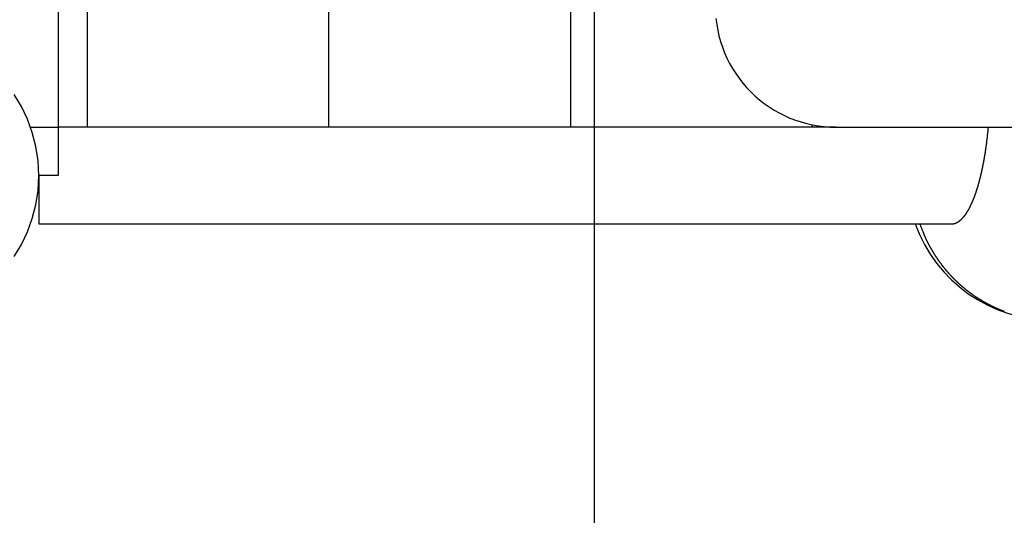
# Model space of a CAD drawing. Extents: x 25.8 to 87.6, y -74.3 to -29.5.
# Drawn here: x 51.2 to 55.2, y -54.6 to -52.5 of the extents above; entities that cross this region are included whole.
import ezdxf

# ---------------------------------------------------------------- set-up
doc = ezdxf.new("R2010")
doc.units = 0
doc.layers.get('0').update_dxf_attribs({"linetype": 'CONTINUOUS'})

msp = doc.modelspace()

# ---------------------------------------------------------------- linework, layer by layer
at = {"color": 0}
for points in [[(53.5377, -65.6523), (53.5377, -29.5319)], [(53.5377, -65.6523), (53.5377, -29.5319)], [(53.5377, -65.6523), (53.5377, -29.5319)], [(53.5377, -65.6523), (53.5377, -29.5319)], [(53.5377, -65.6523), (53.5377, -29.5319)], [(53.5377, -65.6523), (53.5377, -29.5319)], [(53.5377, -65.6523), (53.5377, -29.5319)], [(53.5377, -65.6523), (53.5377, -29.5319)], [(53.5377, -65.6523), (53.5377, -29.5319)], [(53.5377, -65.6523), (53.5377, -29.5319)], [(53.5377, -65.6523), (53.5377, -29.5319)], [(53.5377, -65.6523), (53.5377, -29.5319)], [(53.5377, -65.6523), (53.5377, -29.5319)], [(53.5377, -65.6523), (53.5377, -29.5319)], [(53.5377, -65.6523), (53.5377, -29.5319)], [(53.5377, -65.6523), (53.5377, -29.5319)], [(53.5377, -65.6523), (53.5377, -29.5319)], [(53.5377, -65.6523), (53.5377, -29.5319)], [(53.5377, -65.6523), (53.5377, -29.5319)], [(53.5377, -65.6523), (53.5377, -29.5319)], [(53.5377, -65.6523), (53.5377, -29.5319)], [(51.3176, -42.1921), (51.3176, -52.9921)], [(51.3176, -42.1921), (51.3176, -52.9921)], [(51.3176, -42.1921), (51.3176, -52.9921)], [(51.3176, -42.1921), (51.3176, -52.9921)], [(51.3176, -42.1921), (51.3176, -52.9921)], [(51.3176, -42.1921), (51.3176, -52.9921)], [(51.3176, -42.1921), (51.3176, -52.9921)], [(51.3176, -42.1921), (51.3176, -52.9921)], [(51.3176, -42.1921), (51.3176, -52.9921)], [(51.3176, -42.1921), (51.3176, -52.9921)], [(51.3176, -42.1921), (51.3176, -52.9921)], [(51.3176, -42.1921), (51.3176, -52.9921)], [(51.3176, -42.1921), (51.3176, -52.9921)], [(51.3176, -42.1921), (51.3176, -52.9921)], [(51.3176, -42.1921), (51.3176, -52.9921)], [(51.3176, -42.1921), (51.3176, -52.9921)], [(51.3176, -42.1921), (51.3176, -52.9921)], [(51.3176, -42.1921), (51.3176, -52.9921)], [(51.3176, -42.1921), (51.3176, -52.9921)], [(51.3176, -42.1921), (51.3176, -52.9921)], [(51.3176, -42.1921), (51.3176, -52.9921)], [(53.4376, -47.9321), (53.4376, -52.9921)], [(53.4376, -47.9321), (53.4376, -52.9921)], [(53.4376, -47.9321), (53.4376, -52.9921)], [(53.4376, -47.9321), (53.4376, -52.9921)], [(53.4376, -47.9321), (53.4376, -52.9921)], [(53.4376, -47.9321), (53.4376, -52.9921)], [(53.4376, -47.9321), (53.4376, -52.9921)], [(53.4376, -47.9321), (53.4376, -52.9921)], [(53.4376, -47.9321), (53.4376, -52.9921)], [(53.4376, -47.9321), (53.4376, -52.9921)], [(53.4376, -47.9321), (53.4376, -52.9921)], [(53.4376, -47.9321), (53.4376, -52.9921)], [(53.4376, -47.9321), (53.4376, -52.9921)], [(53.4376, -47.9321), (53.4376, -52.9921)], [(53.4376, -47.9321), (53.4376, -52.9921)], [(53.4376, -47.9321), (53.4376, -52.9921)], [(53.4376, -47.9321), (53.4376, -52.9921)], [(53.4376, -47.9321), (53.4376, -52.9921)], [(53.4376, -47.9321), (53.4376, -52.9921)], [(53.4376, -47.9321), (53.4376, -52.9921)], [(53.4376, -47.9321), (53.4376, -52.9921)], [(52.4376, -52.9921), (52.4376, -50.5161)], [(52.4376, -52.9921), (52.4376, -50.5161)], [(52.4376, -52.9921), (52.4376, -50.5161)], [(52.4376, -52.9921), (52.4376, -50.5161)], [(52.4376, -52.9921), (52.4376, -50.5161)], [(52.4376, -52.9921), (52.4376, -50.5161)], [(52.4376, -52.9921), (52.4376, -50.5161)], [(52.4376, -52.9921), (52.4376, -50.5161)], [(52.4376, -52.9921), (52.4376, -50.5161)], [(52.4376, -52.9921), (52.4376, -50.5161)], [(52.4376, -52.9921), (52.4376, -50.5161)], [(52.4376, -52.9921), (52.4376, -50.5161)], [(52.4376, -52.9921), (52.4376, -50.5161)], [(52.4376, -52.9921), (52.4376, -50.5161)], [(52.4376, -52.9921), (52.4376, -50.5161)], [(52.4376, -52.9921), (52.4376, -50.5161)], [(52.4376, -52.9921), (52.4376, -50.5161)], [(52.4376, -52.9921), (52.4376, -50.5161)], [(52.4376, -52.9921), (52.4376, -50.5161)], [(52.4376, -52.9921), (52.4376, -50.5161)], [(52.4376, -52.9921), (52.4376, -50.5161)], [(51.4376, -50.9421), (51.4376, -52.9921)], [(51.4376, -50.9421), (51.4376, -52.9921)], [(51.4376, -50.9421), (51.4376, -52.9921)], [(51.4376, -50.9421), (51.4376, -52.9921)], [(51.4376, -50.9421), (51.4376, -52.9921)], [(51.4376, -50.9421), (51.4376, -52.9921)], [(51.4376, -50.9421), (51.4376, -52.9921)], [(51.4376, -50.9421), (51.4376, -52.9921)], [(51.4376, -50.9421), (51.4376, -52.9921)], [(51.4376, -50.9421), (51.4376, -52.9921)], [(51.4376, -50.9421), (51.4376, -52.9921)], [(51.4376, -50.9421), (51.4376, -52.9921)], [(51.4376, -50.9421), (51.4376, -52.9921)], [(51.4376, -50.9421), (51.4376, -52.9921)], [(51.4376, -50.9421), (51.4376, -52.9921)], [(51.4376, -50.9421), (51.4376, -52.9921)], [(51.4376, -50.9421), (51.4376, -52.9921)], [(51.4376, -50.9421), (51.4376, -52.9921)], [(51.4376, -50.9421), (51.4376, -52.9921)], [(51.4376, -50.9421), (51.4376, -52.9921)], [(51.4376, -50.9421), (51.4376, -52.9921)], [(54.0401, -52.5414), (54.0431, -52.5658), (54.0473, -52.59), (54.0525, -52.6138), (54.0591, -52.6373), (54.0667, -52.6605), (54.0757, -52.6834), (54.0854, -52.7056), (54.0964, -52.7274), (54.1084, -52.7487), (54.1216, -52.7694), (54.1355, -52.7894), (54.1507, -52.8089), (54.1668, -52.8275), (54.1841, -52.8457), (54.1841, -52.8457), (54.202, -52.8627), (54.2207, -52.8788), (54.2401, -52.8938), (54.2602, -52.908), (54.2808, -52.921), (54.3021, -52.933), (54.3238, -52.944), (54.3462, -52.954), (54.3688, -52.9627), (54.392, -52.9703), (54.4155, -52.9769), (54.4395, -52.9823), (54.4636, -52.9865), (54.4881, -52.9895), (54.5128, -52.9913), (54.5377, -52.9921)], [(51.2376, -53.1925), (51.2376, -53.1925), (51.2344, -53.131), (51.2254, -53.0714), (51.2105, -53.0139), (51.1904, -52.9589), (51.165, -52.9064), (51.135, -52.8569)], [(51.2032, -52.9921), (51.2032, -52.9921)], [(51.2032, -52.9921), (51.3176, -52.9921)], [(51.2032, -52.9921), (51.3176, -52.9921)], [(51.2032, -52.9921), (51.3176, -52.9921)], [(51.2032, -52.9921), (51.3176, -52.9921)], [(51.2032, -52.9921), (51.3176, -52.9921)], [(51.2032, -52.9921), (51.3176, -52.9921)], [(51.2032, -52.9921), (51.3176, -52.9921)], [(51.2032, -52.9921), (51.3176, -52.9921)], [(51.2032, -52.9921), (51.3176, -52.9921)], [(51.2032, -52.9921), (51.3176, -52.9921)], [(51.2032, -52.9921), (51.3176, -52.9921)], [(51.2032, -52.9921), (51.3176, -52.9921)], [(51.2032, -52.9921), (51.3176, -52.9921)], [(51.2032, -52.9921), (51.3176, -52.9921)], [(51.2032, -52.9921), (51.3176, -52.9921)], [(51.2032, -52.9921), (51.3176, -52.9921)], [(51.2032, -52.9921), (51.3176, -52.9921)], [(51.2032, -52.9921), (51.3176, -52.9921)], [(51.2032, -52.9921), (51.3176, -52.9921)], [(51.2032, -52.9921), (51.3176, -52.9921)], [(51.2032, -52.9921), (51.3176, -52.9921)], [(51.3176, -52.9921), (51.3176, -52.9921)], [(51.4376, -52.9921), (51.3176, -52.9921)], [(51.4376, -52.9921), (51.3176, -52.9921)], [(51.4376, -52.9921), (51.3176, -52.9921)], [(51.4376, -52.9921), (51.3176, -52.9921)], [(51.4376, -52.9921), (51.3176, -52.9921)], [(51.4376, -52.9921), (51.3176, -52.9921)], [(51.4376, -52.9921), (51.3176, -52.9921)], [(51.4376, -52.9921), (51.3176, -52.9921)], [(51.4376, -52.9921), (51.3176, -52.9921)], [(51.4376, -52.9921), (51.3176, -52.9921)], [(51.4376, -52.9921), (51.3176, -52.9921)], [(51.4376, -52.9921), (51.3176, -52.9921)], [(51.4376, -52.9921), (51.3176, -52.9921)], [(51.4376, -52.9921), (51.3176, -52.9921)], [(51.4376, -52.9921), (51.3176, -52.9921)], [(51.4376, -52.9921), (51.3176, -52.9921)], [(51.4376, -52.9921), (51.3176, -52.9921)], [(51.4376, -52.9921), (51.3176, -52.9921)], [(51.4376, -52.9921), (51.3176, -52.9921)], [(51.4376, -52.9921), (51.3176, -52.9921)], [(51.4376, -52.9921), (51.3176, -52.9921)], [(51.3176, -52.9921), (51.3176, -52.9921)], [(51.3176, -52.9921), (51.3176, -52.9921)], [(51.3176, -52.9921), (51.3176, -53.1921)], [(51.3176, -52.9921), (51.3176, -53.1921)], [(51.3176, -52.9921), (51.3176, -53.1921)], [(51.3176, -52.9921), (51.3176, -53.1921)], [(51.3176, -52.9921), (51.3176, -53.1921)], [(51.3176, -52.9921), (51.3176, -53.1921)], [(51.3176, -52.9921), (51.3176, -53.1921)], [(51.3176, -52.9921), (51.3176, -53.1921)], [(51.3176, -52.9921), (51.3176, -53.1921)], [(51.3176, -52.9921), (51.3176, -53.1921)], [(51.3176, -52.9921), (51.3176, -53.1921)], [(51.3176, -52.9921), (51.3176, -53.1921)], [(51.3176, -52.9921), (51.3176, -53.1921)], [(51.3176, -52.9921), (51.3176, -53.1921)], [(51.3176, -52.9921), (51.3176, -53.1921)], [(51.3176, -52.9921), (51.3176, -53.1921)], [(51.3176, -52.9921), (51.3176, -53.1921)], [(51.3176, -52.9921), (51.3176, -53.1921)], [(51.3176, -52.9921), (51.3176, -53.1921)], [(51.3176, -52.9921), (51.3176, -53.1921)], [(51.3176, -52.9921), (51.3176, -53.1921)], [(51.3176, -52.9921), (51.3176, -52.9921)], [(51.4376, -52.9921), (51.4376, -52.9921)], [(52.4376, -52.9921), (51.4376, -52.9921)], [(52.4376, -52.9921), (51.4376, -52.9921)], [(52.4376, -52.9921), (51.4376, -52.9921)], [(52.4376, -52.9921), (51.4376, -52.9921)], [(52.4376, -52.9921), (51.4376, -52.9921)], [(52.4376, -52.9921), (51.4376, -52.9921)], [(52.4376, -52.9921), (51.4376, -52.9921)], [(52.4376, -52.9921), (51.4376, -52.9921)], [(52.4376, -52.9921), (51.4376, -52.9921)], [(52.4376, -52.9921), (51.4376, -52.9921)], [(52.4376, -52.9921), (51.4376, -52.9921)], [(52.4376, -52.9921), (51.4376, -52.9921)], [(52.4376, -52.9921), (51.4376, -52.9921)], [(52.4376, -52.9921), (51.4376, -52.9921)], [(52.4376, -52.9921), (51.4376, -52.9921)], [(52.4376, -52.9921), (51.4376, -52.9921)], [(52.4376, -52.9921), (51.4376, -52.9921)], [(52.4376, -52.9921), (51.4376, -52.9921)], [(52.4376, -52.9921), (51.4376, -52.9921)], [(52.4376, -52.9921), (51.4376, -52.9921)], [(52.4376, -52.9921), (51.4376, -52.9921)], [(51.4376, -52.9921), (51.4376, -52.9921)], [(51.4376, -52.9921), (51.4376, -52.9921)], [(52.4376, -52.9921), (52.4376, -52.9921)], [(53.4376, -52.9921), (52.4376, -52.9921)], [(53.4376, -52.9921), (52.4376, -52.9921)], [(53.4376, -52.9921), (52.4376, -52.9921)], [(53.4376, -52.9921), (52.4376, -52.9921)], [(53.4376, -52.9921), (52.4376, -52.9921)], [(53.4376, -52.9921), (52.4376, -52.9921)], [(53.4376, -52.9921), (52.4376, -52.9921)], [(53.4376, -52.9921), (52.4376, -52.9921)], [(53.4376, -52.9921), (52.4376, -52.9921)], [(53.4376, -52.9921), (52.4376, -52.9921)], [(53.4376, -52.9921), (52.4376, -52.9921)], [(53.4376, -52.9921), (52.4376, -52.9921)], [(53.4376, -52.9921), (52.4376, -52.9921)], [(53.4376, -52.9921), (52.4376, -52.9921)], [(53.4376, -52.9921), (52.4376, -52.9921)], [(53.4376, -52.9921), (52.4376, -52.9921)], [(53.4376, -52.9921), (52.4376, -52.9921)], [(53.4376, -52.9921), (52.4376, -52.9921)], [(53.4376, -52.9921), (52.4376, -52.9921)], [(53.4376, -52.9921), (52.4376, -52.9921)], [(53.4376, -52.9921), (52.4376, -52.9921)], [(52.4376, -52.9921), (52.4376, -52.9921)], [(52.4376, -52.9921), (52.4376, -52.9921)], [(53.4376, -52.9921), (53.4376, -52.9921)], [(54.4376, -52.9921), (53.4376, -52.9921)], [(54.4376, -52.9921), (53.4376, -52.9921)], [(54.4376, -52.9921), (53.4376, -52.9921)], [(54.4376, -52.9921), (53.4376, -52.9921)], [(54.4376, -52.9921), (53.4376, -52.9921)], [(54.4376, -52.9921), (53.4376, -52.9921)], [(54.4376, -52.9921), (53.4376, -52.9921)], [(54.4376, -52.9921), (53.4376, -52.9921)], [(54.4376, -52.9921), (53.4376, -52.9921)], [(54.4376, -52.9921), (53.4376, -52.9921)], [(54.4376, -52.9921), (53.4376, -52.9921)], [(54.4376, -52.9921), (53.4376, -52.9921)], [(54.4376, -52.9921), (53.4376, -52.9921)], [(54.4376, -52.9921), (53.4376, -52.9921)], [(54.4376, -52.9921), (53.4376, -52.9921)], [(54.4376, -52.9921), (53.4376, -52.9921)], [(54.4376, -52.9921), (53.4376, -52.9921)], [(54.4376, -52.9921), (53.4376, -52.9921)], [(54.4376, -52.9921), (53.4376, -52.9921)], [(54.4376, -52.9921), (53.4376, -52.9921)], [(54.4376, -52.9921), (53.4376, -52.9921)], [(53.4376, -52.9921), (53.4376, -52.9921)], [(53.4376, -52.9921), (53.4376, -52.9921)], [(54.4376, -52.982), (54.4376, -52.982)], [(54.4376, -52.9921), (54.4376, -52.982)], [(54.4376, -52.9921), (54.4376, -52.982)], [(54.4376, -52.9921), (54.4376, -52.982)], [(54.4376, -52.9921), (54.4376, -52.982)], [(54.4376, -52.9921), (54.4376, -52.982)], [(54.4376, -52.9921), (54.4376, -52.982)], [(54.4376, -52.9921), (54.4376, -52.982)], [(54.4376, -52.9921), (54.4376, -52.982)], [(54.4376, -52.9921), (54.4376, -52.982)], [(54.4376, -52.9921), (54.4376, -52.982)], [(54.4376, -52.9921), (54.4376, -52.982)], [(54.4376, -52.9921), (54.4376, -52.982)], [(54.4376, -52.9921), (54.4376, -52.982)], [(54.4376, -52.9921), (54.4376, -52.982)], [(54.4376, -52.9921), (54.4376, -52.982)], [(54.4376, -52.9921), (54.4376, -52.982)], [(54.4376, -52.9921), (54.4376, -52.982)], [(54.4376, -52.9921), (54.4376, -52.982)], [(54.4376, -52.9921), (54.4376, -52.982)], [(54.4376, -52.9921), (54.4376, -52.982)], [(54.4376, -52.9921), (54.4376, -52.982)], [(54.4376, -52.9921), (54.4376, -52.9921)], [(54.5377, -52.9921), (54.4376, -52.9921)], [(54.5377, -52.9921), (54.4376, -52.9921)], [(54.5377, -52.9921), (54.4376, -52.9921)], [(54.5377, -52.9921), (54.4376, -52.9921)], [(54.5377, -52.9921), (54.4376, -52.9921)], [(54.5377, -52.9921), (54.4376, -52.9921)], [(54.5377, -52.9921), (54.4376, -52.9921)], [(54.5377, -52.9921), (54.4376, -52.9921)], [(54.5377, -52.9921), (54.4376, -52.9921)], [(54.5377, -52.9921), (54.4376, -52.9921)], [(54.5377, -52.9921), (54.4376, -52.9921)], [(54.5377, -52.9921), (54.4376, -52.9921)], [(54.5377, -52.9921), (54.4376, -52.9921)], [(54.5377, -52.9921), (54.4376, -52.9921)], [(54.5377, -52.9921), (54.4376, -52.9921)], [(54.5377, -52.9921), (54.4376, -52.9921)], [(54.5377, -52.9921), (54.4376, -52.9921)], [(54.5377, -52.9921), (54.4376, -52.9921)], [(54.5377, -52.9921), (54.4376, -52.9921)], [(54.5377, -52.9921), (54.4376, -52.9921)], [(54.5377, -52.9921), (54.4376, -52.9921)], [(54.4376, -52.9921), (54.4376, -52.9921)], [(54.4376, -52.9921), (54.4376, -52.9921)], [(54.5377, -52.9921), (54.5377, -52.9921)], [(54.5377, -52.9921), (54.5377, -52.9921)], [(54.5377, -52.9921), (56.506, -52.9921)], [(54.5377, -52.9921), (56.506, -52.9921)], [(54.5377, -52.9921), (56.506, -52.9921)], [(54.5377, -52.9921), (56.506, -52.9921)], [(54.5377, -52.9921), (56.506, -52.9921)], [(54.5377, -52.9921), (56.506, -52.9921)], [(54.5377, -52.9921), (56.506, -52.9921)], [(54.5377, -52.9921), (56.506, -52.9921)], [(54.5377, -52.9921), (56.506, -52.9921)], [(54.5377, -52.9921), (56.506, -52.9921)], [(54.5377, -52.9921), (56.506, -52.9921)], [(54.5377, -52.9921), (56.506, -52.9921)], [(54.5377, -52.9921), (56.506, -52.9921)], [(54.5377, -52.9921), (56.506, -52.9921)], [(54.5377, -52.9921), (56.506, -52.9921)], [(54.5377, -52.9921), (56.506, -52.9921)], [(54.5377, -52.9921), (56.506, -52.9921)], [(54.5377, -52.9921), (56.506, -52.9921)], [(54.5377, -52.9921), (56.506, -52.9921)], [(54.5377, -52.9921), (56.506, -52.9921)], [(54.5377, -52.9921), (56.506, -52.9921)], [(55.0165, -53.3921), (55.0229, -53.3916), (55.0229, -53.3916), (55.0232, -53.3913), (55.0235, -53.3913), (55.0238, -53.3912), (55.0244, -53.3912), (55.0247, -53.3909), (55.0251, -53.3909), (55.0254, -53.3909), (55.026, -53.3909), (55.0263, -53.3906), (55.0266, -53.3906), (55.0269, -53.3905), (55.0275, -53.3905), (55.0278, -53.3902), (55.0284, -53.3902), (55.0287, -53.3902), (55.0293, -53.3902), (55.0293, -53.3902), (55.0296, -53.3899), (55.0299, -53.3899), (55.0302, -53.3896), (55.0308, -53.3896), (55.0311, -53.3893), (55.0316, -53.3893), (55.0319, -53.389), (55.0325, -53.389), (55.0328, -53.3887), (55.0331, -53.3886), (55.0334, -53.3883), (55.034, -53.3883), (55.0343, -53.388), (55.0349, -53.388), (55.0352, -53.3877), (55.0358, -53.3877), (55.0358, -53.3877), (55.0361, -53.3874), (55.0364, -53.3871), (55.0367, -53.3868), (55.0373, -53.3868), (55.0376, -53.3865), (55.0382, -53.3863), (55.0385, -53.386), (55.0391, -53.386), (55.0394, -53.3857), (55.0397, -53.3854), (55.04, -53.3851), (55.0406, -53.3851), (55.0409, -53.3848), (55.0415, -53.3846), (55.0418, -53.3843), (55.0424, -53.3843), (55.0424, -53.3843), (55.0427, -53.384), (55.043, -53.3837), (55.0433, -53.3834), (55.0439, -53.3831), (55.0442, -53.3828), (55.0447, -53.3825), (55.045, -53.3822), (55.0456, -53.382), (55.0459, -53.3817), (55.0462, -53.3814), (55.0465, -53.3811), (55.0471, -53.3808), (55.0474, -53.3805), (55.048, -53.3802), (55.0483, -53.3799), (55.0489, -53.3798), (55.0489, -53.3798), (55.0492, -53.3792), (55.0495, -53.3789), (55.0498, -53.3786), (55.0504, -53.3783), (55.0507, -53.3779), (55.0512, -53.3776), (55.0515, -53.3773), (55.0521, -53.377), (55.0524, -53.3764), (55.0527, -53.3761), (55.053, -53.3758), (55.0536, -53.3755), (55.0539, -53.3752), (55.0545, -53.3749), (55.0548, -53.3746), (55.0554, -53.3743), (55.0554, -53.3743), (55.0557, -53.3737), (55.056, -53.3734), (55.0563, -53.3728), (55.0569, -53.3725), (55.0572, -53.3719), (55.0577, -53.3716), (55.058, -53.3713), (55.0586, -53.371), (55.0589, -53.3704), (55.0592, -53.3701), (55.0595, -53.3695), (55.0601, -53.3692), (55.0604, -53.3686), (55.061, -53.3683), (55.0613, -53.368), (55.0619, -53.3677), (55.0619, -53.3677), (55.0622, -53.3671), (55.0625, -53.3665), (55.0628, -53.3659), (55.0634, -53.3656), (55.0637, -53.365), (55.0642, -53.3647), (55.0645, -53.3641), (55.0651, -53.3638), (55.0654, -53.3632), (55.0657, -53.3628), (55.066, -53.3622), (55.0666, -53.3619), (55.0669, -53.3613), (55.0674, -53.361), (55.0677, -53.3604), (55.0683, -53.3601), (55.0683, -53.3601), (55.0686, -53.3595), (55.0689, -53.3589), (55.0692, -53.3583), (55.0698, -53.3578), (55.0701, -53.3572), (55.0706, -53.3566), (55.0709, -53.356), (55.0715, -53.3557), (55.0718, -53.3551), (55.0721, -53.3545), (55.0724, -53.3539), (55.073, -53.3535), (55.0733, -53.3529), (55.0738, -53.3523), (55.0741, -53.3517), (55.0747, -53.3514), (55.0747, -53.3514), (55.075, -53.3508), (55.0753, -53.3502), (55.0756, -53.3496), (55.0762, -53.349), (55.0765, -53.3484), (55.0769, -53.3478), (55.0772, -53.3472), (55.0778, -53.3466), (55.0781, -53.346), (55.0784, -53.3454), (55.0787, -53.3448), (55.0793, -53.3442), (55.0796, -53.3436), (55.0801, -53.343), (55.0804, -53.3424), (55.081, -53.3418), (55.081, -53.3418), (55.0813, -53.3409), (55.0816, -53.3403), (55.0819, -53.3397), (55.0825, -53.3391), (55.0828, -53.3382), (55.0831, -53.3376), (55.0834, -53.337), (55.084, -53.3364), (55.0843, -53.3355), (55.0846, -53.3349), (55.0849, -53.3343), (55.0855, -53.3337), (55.0858, -53.3329), (55.0862, -53.3323), (55.0865, -53.3317), (55.0871, -53.3311), (55.0871, -53.3311), (55.0874, -53.3302), (55.0877, -53.3296), (55.088, -53.3287), (55.0886, -53.3281), (55.0889, -53.3272), (55.0892, -53.3266), (55.0895, -53.3257), (55.0901, -53.3251), (55.0904, -53.3242), (55.0907, -53.3236), (55.091, -53.3227), (55.0916, -53.3221), (55.0919, -53.3212), (55.0923, -53.3206), (55.0926, -53.32), (55.0932, -53.3194), (55.0932, -53.3194), (55.0935, -53.3185), (55.0938, -53.3176), (55.0941, -53.3167), (55.0946, -53.3161), (55.0949, -53.3152), (55.0952, -53.3146), (55.0955, -53.3137), (55.0961, -53.3131), (55.0964, -53.3122), (55.0967, -53.3113), (55.097, -53.3104), (55.0976, -53.3098), (55.0979, -53.3089), (55.0982, -53.3083), (55.0985, -53.3074), (55.0991, -53.3068), (55.0991, -53.3068), (55.0994, -53.3059), (55.0997, -53.305), (55.1, -53.3041), (55.1005, -53.3032), (55.1008, -53.3023), (55.1011, -53.3014), (55.1014, -53.3005), (55.102, -53.2999), (55.1023, -53.299), (55.1026, -53.2981), (55.1029, -53.2972), (55.1034, -53.2965), (55.1037, -53.2956), (55.104, -53.2947), (55.1043, -53.2938), (55.1049, -53.2932), (55.1049, -53.2932), (55.1052, -53.2923), (55.1055, -53.2914), (55.1058, -53.2905), (55.1062, -53.2896), (55.1065, -53.2887), (55.1068, -53.2878), (55.1071, -53.2869), (55.1077, -53.286), (55.108, -53.2851), (55.1083, -53.2842), (55.1086, -53.2833), (55.109, -53.2824), (55.1093, -53.2815), (55.1096, -53.2806), (55.1099, -53.2797), (55.1105, -53.2788), (55.1105, -53.2788), (55.1108, -53.2776), (55.1111, -53.2767), (55.1114, -53.2758), (55.1117, -53.2749), (55.112, -53.2737), (55.1123, -53.2728), (55.1126, -53.2719), (55.1132, -53.271), (55.1135, -53.2698), (55.1138, -53.2689), (55.1141, -53.268), (55.1145, -53.2671), (55.1148, -53.2662), (55.1151, -53.2653), (55.1154, -53.2644), (55.116, -53.2635), (55.116, -53.2635), (55.1163, -53.2623), (55.1166, -53.2614), (55.1169, -53.2602), (55.1172, -53.2593), (55.1175, -53.2581), (55.1178, -53.2572), (55.1181, -53.2563), (55.1185, -53.2554), (55.1188, -53.2542), (55.1191, -53.2533), (55.1194, -53.2522), (55.1197, -53.2513), (55.12, -53.2501), (55.1203, -53.2492), (55.1206, -53.2483), (55.1212, -53.2474), (55.1212, -53.2474), (55.1215, -53.2462), (55.1218, -53.2453), (55.1221, -53.2441), (55.1224, -53.2432), (55.1227, -53.242), (55.123, -53.2411), (55.1233, -53.2399), (55.1236, -53.239), (55.1239, -53.2378), (55.1242, -53.2369), (55.1245, -53.2357), (55.1248, -53.2348), (55.1251, -53.2336), (55.1254, -53.2327), (55.1257, -53.2315), (55.1262, -53.2306), (55.1262, -53.2306), (55.1265, -53.2294), (55.1268, -53.2282), (55.1271, -53.227), (55.1274, -53.2261), (55.1277, -53.2249), (55.128, -53.2238), (55.1283, -53.2226), (55.1286, -53.2217), (55.1289, -53.2205), (55.1292, -53.2193), (55.1295, -53.2181), (55.1298, -53.2172), (55.1301, -53.216), (55.1304, -53.2151), (55.1307, -53.2139), (55.131, -53.213), (55.131, -53.213), (55.1312, -53.2118), (55.1315, -53.2106), (55.1318, -53.2094), (55.1321, -53.2084), (55.1324, -53.2072), (55.1327, -53.206), (55.133, -53.2048), (55.1333, -53.2039), (55.1335, -53.2027), (55.1338, -53.2015), (55.1341, -53.2003), (55.1344, -53.1994), (55.1347, -53.1982), (55.135, -53.197), (55.1353, -53.1958), (55.1356, -53.1949), (55.1356, -53.1949), (55.1356, -53.1937), (55.1359, -53.1925), (55.1362, -53.1913), (55.1365, -53.1901), (55.1368, -53.1889), (55.1371, -53.1877), (55.1374, -53.1865), (55.1377, -53.1856), (55.1379, -53.1844), (55.1382, -53.1832), (55.1385, -53.182), (55.1388, -53.1809), (55.1391, -53.1797), (55.1394, -53.1785), (55.1397, -53.1773), (55.14, -53.1764), (55.14, -53.1764), (55.14, -53.175), (55.1403, -53.1738), (55.1406, -53.1726), (55.1409, -53.1714), (55.1411, -53.1702), (55.1414, -53.169), (55.1417, -53.1678), (55.142, -53.1666), (55.142, -53.1654), (55.1423, -53.1642), (55.1426, -53.163), (55.1429, -53.1618), (55.1432, -53.1606), (55.1435, -53.1594), (55.1438, -53.1582), (55.1441, -53.157), (55.1441, -53.157), (55.1441, -53.1555), (55.1444, -53.1543), (55.1447, -53.1531), (55.145, -53.1519), (55.1451, -53.1504), (55.1454, -53.1492), (55.1457, -53.148), (55.146, -53.1468), (55.146, -53.1453), (55.1463, -53.1441), (55.1466, -53.1429), (55.1469, -53.1417), (55.1471, -53.1403), (55.1474, -53.1391), (55.1477, -53.1379), (55.148, -53.1367), (55.148, -53.1367), (55.148, -53.1353), (55.1483, -53.1341), (55.1486, -53.1329), (55.1489, -53.1317), (55.1489, -53.1305), (55.1492, -53.1293), (55.1495, -53.1281), (55.1498, -53.1269), (55.1498, -53.1257), (55.1501, -53.1245), (55.1504, -53.1233), (55.1507, -53.1221), (55.1507, -53.1209), (55.151, -53.1197), (55.1513, -53.1185), (55.1516, -53.1173), (55.1516, -53.1173), (55.1516, -53.1161), (55.1519, -53.1149), (55.1519, -53.1137), (55.1522, -53.1128), (55.1522, -53.1116), (55.1525, -53.1104), (55.1528, -53.1092), (55.1531, -53.1083), (55.1531, -53.1071), (55.1534, -53.1059), (55.1535, -53.1047), (55.1538, -53.1038), (55.1538, -53.1026), (55.1541, -53.1016), (55.1544, -53.1004), (55.1547, -53.0995), (55.1547, -53.0995), (55.1547, -53.098), (55.155, -53.0965), (55.1551, -53.095), (55.1554, -53.0935), (55.1554, -53.092), (55.1557, -53.0905), (55.156, -53.089), (55.1563, -53.0878), (55.1563, -53.0863), (55.1566, -53.0848), (55.1569, -53.0833), (55.1572, -53.0819), (55.1572, -53.0804), (55.1575, -53.0789), (55.1578, -53.0774), (55.1581, -53.0762), (55.1581, -53.0762), (55.1583, -53.0738), (55.1586, -53.0714), (55.1589, -53.069), (55.1592, -53.0669), (55.1595, -53.0645), (55.1598, -53.0624), (55.1601, -53.06), (55.1604, -53.0579), (55.1605, -53.0555), (55.1608, -53.0534), (55.1611, -53.051), (55.1614, -53.0489), (55.1617, -53.0465), (55.162, -53.0444), (55.1623, -53.042), (55.1626, -53.0399), (55.1626, -53.0399), (55.1629, -53.0369), (55.1632, -53.0339), (55.1635, -53.0309), (55.1638, -53.0279), (55.1641, -53.0249), (55.1644, -53.0219), (55.1647, -53.0189), (55.1653, -53.0159), (55.1656, -53.0129), (55.1659, -53.0099), (55.1662, -53.0069), (55.1666, -53.0039), (55.1669, -53.0009), (55.1672, -52.9979), (55.1675, -52.9949), (55.1681, -52.9921)], [(51.135, -53.5279), (51.165, -53.4784), (51.1904, -53.426), (51.2105, -53.3708), (51.2254, -53.3133), (51.2344, -53.2537), (51.2376, -53.1925)], [(51.2376, -53.1921), (51.2376, -53.1921)], [(51.2376, -53.1921), (51.2376, -53.3921)], [(51.2376, -53.1921), (51.2376, -53.3921)], [(51.2376, -53.1921), (51.2376, -53.3921)], [(51.2376, -53.1921), (51.2376, -53.3921)], [(51.2376, -53.1921), (51.2376, -53.3921)], [(51.2376, -53.1921), (51.2376, -53.3921)], [(51.2376, -53.1921), (51.2376, -53.3921)], [(51.2376, -53.1921), (51.2376, -53.3921)], [(51.2376, -53.1921), (51.2376, -53.3921)], [(51.2376, -53.1921), (51.2376, -53.3921)], [(51.2376, -53.1921), (51.2376, -53.3921)], [(51.2376, -53.1921), (51.2376, -53.3921)], [(51.2376, -53.1921), (51.2376, -53.3921)], [(51.2376, -53.1921), (51.2376, -53.3921)], [(51.2376, -53.1921), (51.2376, -53.3921)], [(51.2376, -53.1921), (51.2376, -53.3921)], [(51.2376, -53.1921), (51.2376, -53.3921)], [(51.2376, -53.1921), (51.2376, -53.3921)], [(51.2376, -53.1921), (51.2376, -53.3921)], [(51.2376, -53.1921), (51.2376, -53.3921)], [(51.2376, -53.1921), (51.2376, -53.3921)], [(51.2376, -53.1921), (51.2376, -53.1921)], [(51.3176, -53.1921), (51.2376, -53.1921)], [(51.3176, -53.1921), (51.2376, -53.1921)], [(51.3176, -53.1921), (51.2376, -53.1921)], [(51.3176, -53.1921), (51.2376, -53.1921)], [(51.3176, -53.1921), (51.2376, -53.1921)], [(51.3176, -53.1921), (51.2376, -53.1921)], [(51.3176, -53.1921), (51.2376, -53.1921)], [(51.3176, -53.1921), (51.2376, -53.1921)], [(51.3176, -53.1921), (51.2376, -53.1921)], [(51.3176, -53.1921), (51.2376, -53.1921)], [(51.3176, -53.1921), (51.2376, -53.1921)], [(51.3176, -53.1921), (51.2376, -53.1921)], [(51.3176, -53.1921), (51.2376, -53.1921)], [(51.3176, -53.1921), (51.2376, -53.1921)], [(51.3176, -53.1921), (51.2376, -53.1921)], [(51.3176, -53.1921), (51.2376, -53.1921)], [(51.3176, -53.1921), (51.2376, -53.1921)], [(51.3176, -53.1921), (51.2376, -53.1921)], [(51.3176, -53.1921), (51.2376, -53.1921)], [(51.3176, -53.1921), (51.2376, -53.1921)], [(51.3176, -53.1921), (51.2376, -53.1921)], [(51.3176, -53.1921), (51.3176, -53.1921)], [(51.3176, -53.1921), (51.3176, -53.1921)], [(51.2376, -53.3921), (51.2376, -53.3921)], [(51.2376, -53.3921), (51.2376, -53.3921)], [(51.2376, -53.3921), (55.0165, -53.3921)], [(51.2376, -53.3921), (55.0165, -53.3921)], [(51.2376, -53.3921), (55.0165, -53.3921)], [(51.2376, -53.3921), (55.0165, -53.3921)], [(51.2376, -53.3921), (55.0165, -53.3921)], [(51.2376, -53.3921), (55.0165, -53.3921)], [(51.2376, -53.3921), (55.0165, -53.3921)], [(51.2376, -53.3921), (55.0165, -53.3921)], [(51.2376, -53.3921), (55.0165, -53.3921)], [(51.2376, -53.3921), (55.0165, -53.3921)], [(51.2376, -53.3921), (55.0165, -53.3921)], [(51.2376, -53.3921), (55.0165, -53.3921)], [(51.2376, -53.3921), (55.0165, -53.3921)], [(51.2376, -53.3921), (55.0165, -53.3921)], [(51.2376, -53.3921), (55.0165, -53.3921)], [(51.2376, -53.3921), (55.0165, -53.3921)], [(51.2376, -53.3921), (55.0165, -53.3921)], [(51.2376, -53.3921), (55.0165, -53.3921)], [(51.2376, -53.3921), (55.0165, -53.3921)], [(51.2376, -53.3921), (55.0165, -53.3921)], [(51.2376, -53.3921), (55.0165, -53.3921)], [(54.8651, -53.3921), (54.8651, -53.3921), (54.8825, -53.4359), (54.9032, -53.4779), (54.9268, -53.5177), (54.9534, -53.5554), (54.9825, -53.5906), (55.0142, -53.6236), (55.0481, -53.6539), (55.0843, -53.6816), (55.1223, -53.7063), (55.1622, -53.7282), (55.2037, -53.747), (55.2469, -53.7628), (55.2911, -53.7752), (55.3367, -53.7842), (55.3832, -53.7897), (55.4306, -53.7917)], [(55.2338, -53.756), (55.2329, -53.7557), (55.2323, -53.7554), (55.2314, -53.7551), (55.2308, -53.7549), (55.2308, -53.7549), (55.2299, -53.7544), (55.229, -53.7541), (55.2281, -53.7538), (55.2275, -53.7535), (55.2266, -53.7532), (55.2259, -53.7529), (55.225, -53.7526), (55.2244, -53.7523), (55.2235, -53.752), (55.2227, -53.7517), (55.2218, -53.7514), (55.2212, -53.7511), (55.2203, -53.7508), (55.2197, -53.7505), (55.2188, -53.7502), (55.2182, -53.7499), (55.2182, -53.7499), (55.2173, -53.7493), (55.2164, -53.749), (55.2155, -53.7487), (55.2149, -53.7484), (55.214, -53.7481), (55.2134, -53.7478), (55.2125, -53.7475), (55.2119, -53.7472), (55.211, -53.7468), (55.2103, -53.7465), (55.2094, -53.7462), (55.2088, -53.7459), (55.2079, -53.7456), (55.2073, -53.7453), (55.2064, -53.745), (55.2058, -53.7447), (55.2058, -53.7447), (55.2049, -53.7441), (55.2042, -53.7438), (55.2033, -53.7435), (55.2027, -53.7432), (55.2018, -53.7428), (55.2012, -53.7425), (55.2003, -53.7422), (55.1997, -53.7419), (55.1988, -53.7413), (55.1982, -53.741), (55.1973, -53.7407), (55.1967, -53.7404), (55.1958, -53.7401), (55.1952, -53.7398), (55.1943, -53.7395), (55.1937, -53.7392), (55.1937, -53.7392), (55.1928, -53.7386), (55.1922, -53.7383), (55.1913, -53.738), (55.1907, -53.7377), (55.1898, -53.7372), (55.1892, -53.7369), (55.1883, -53.7366), (55.1877, -53.7363), (55.1868, -53.7357), (55.1862, -53.7354), (55.1853, -53.7351), (55.1847, -53.7348), (55.1838, -53.7345), (55.1832, -53.7342), (55.1824, -53.7339), (55.1818, -53.7336), (55.1818, -53.7336), (55.1809, -53.733), (55.1803, -53.7327), (55.1794, -53.7324), (55.1788, -53.7321), (55.1779, -53.7315), (55.1773, -53.7312), (55.1765, -53.7309), (55.1759, -53.7306), (55.175, -53.73), (55.1744, -53.7297), (55.1735, -53.7294), (55.1729, -53.7291), (55.172, -53.7286), (55.1714, -53.7283), (55.1708, -53.728), (55.1702, -53.7277), (55.1702, -53.7277), (55.1693, -53.7271), (55.1687, -53.7268), (55.1678, -53.7264), (55.1672, -53.7261), (55.1663, -53.7255), (55.1657, -53.7252), (55.1651, -53.7249), (55.1645, -53.7246), (55.1636, -53.724), (55.163, -53.7237), (55.1622, -53.7234), (55.1616, -53.7231), (55.1607, -53.7225), (55.1601, -53.7222), (55.1595, -53.7219), (55.1589, -53.7216), (55.1589, -53.7216), (55.158, -53.721), (55.1574, -53.7207), (55.1565, -53.7202), (55.1559, -53.7199), (55.155, -53.7193), (55.1544, -53.719), (55.1538, -53.7187), (55.1532, -53.7184), (55.1523, -53.7178), (55.1517, -53.7175), (55.1511, -53.7172), (55.1505, -53.7169), (55.1496, -53.7163), (55.149, -53.716), (55.1484, -53.7157), (55.1478, -53.7154), (55.1478, -53.7154), (55.1469, -53.7148), (55.1463, -53.7145), (55.1457, -53.7139), (55.1451, -53.7136), (55.1442, -53.713), (55.1436, -53.7127), (55.143, -53.7124), (55.1424, -53.7121), (55.1415, -53.7115), (55.1409, -53.7112), (55.1403, -53.7108), (55.1397, -53.7105), (55.1388, -53.7099), (55.1382, -53.7096), (55.1376, -53.7093), (55.137, -53.709), (55.137, -53.709), (55.1361, -53.7084), (55.1355, -53.7081), (55.1349, -53.7075), (55.1343, -53.7072), (55.1334, -53.7066), (55.1328, -53.7063), (55.1322, -53.7058), (55.1316, -53.7055), (55.1307, -53.7049), (55.1301, -53.7046), (55.1295, -53.704), (55.1289, -53.7037), (55.128, -53.7031), (55.1274, -53.7028), (55.1268, -53.7025), (55.1262, -53.7022), (55.1262, -53.7022), (55.1253, -53.7016), (55.1247, -53.7013), (55.1241, -53.7007), (55.1235, -53.7004), (55.1226, -53.6998), (55.122, -53.6995), (55.1214, -53.6989), (55.1208, -53.6986), (55.1199, -53.698), (55.1193, -53.6977), (55.1187, -53.6971), (55.1181, -53.6968), (55.1173, -53.6962), (55.1167, -53.6959), (55.1161, -53.6955), (55.1155, -53.6952), (55.1155, -53.6952), (55.1146, -53.6946), (55.114, -53.6942), (55.1134, -53.6936), (55.1128, -53.6933), (55.1119, -53.6927), (55.1113, -53.6924), (55.1107, -53.6918), (55.1101, -53.6915), (55.1092, -53.6909), (55.1086, -53.6906), (55.108, -53.69), (55.1074, -53.6897), (55.1066, -53.6891), (55.106, -53.6888), (55.1054, -53.6882), (55.1048, -53.6879), (55.1048, -53.6879), (55.1039, -53.6873), (55.1033, -53.6867), (55.1027, -53.6861), (55.1021, -53.6858), (55.1012, -53.6852), (55.1006, -53.6849), (55.1, -53.6843), (55.0994, -53.684), (55.0985, -53.6834), (55.0979, -53.6829), (55.0973, -53.6823), (55.0967, -53.682), (55.0959, -53.6814), (55.0953, -53.6811), (55.0947, -53.6805), (55.0941, -53.6802), (55.0941, -53.6802), (55.0932, -53.6796), (55.0926, -53.679), (55.092, -53.6784), (55.0914, -53.6781), (55.0905, -53.6775), (55.0899, -53.6769), (55.0893, -53.6763), (55.0887, -53.676), (55.0878, -53.6754), (55.0872, -53.6748), (55.0866, -53.6742), (55.086, -53.6739), (55.0852, -53.6733), (55.0846, -53.673), (55.084, -53.6724), (55.0834, -53.6721), (55.0834, -53.6721), (55.0825, -53.6715), (55.0819, -53.6709), (55.0813, -53.6703), (55.0807, -53.67), (55.0798, -53.6694), (55.0792, -53.6688), (55.0786, -53.6682), (55.078, -53.6679), (55.0771, -53.6673), (55.0765, -53.6667), (55.0759, -53.6661), (55.0753, -53.6658), (55.0747, -53.6652), (55.0741, -53.6646), (55.0735, -53.664), (55.0729, -53.6637), (55.0729, -53.6637), (55.072, -53.6631), (55.0714, -53.6625), (55.0708, -53.6619), (55.0702, -53.6613), (55.0693, -53.6607), (55.0687, -53.6601), (55.0681, -53.6595), (55.0675, -53.6592), (55.0666, -53.6586), (55.066, -53.658), (55.0654, -53.6574), (55.0648, -53.6571), (55.0642, -53.6565), (55.0636, -53.6559), (55.063, -53.6553), (55.0624, -53.655), (55.0624, -53.655), (55.0615, -53.6544), (55.0609, -53.6538), (55.0603, -53.6532), (55.0597, -53.6526), (55.0588, -53.652), (55.0582, -53.6514), (55.0576, -53.6508), (55.057, -53.6504), (55.0561, -53.6498), (55.0555, -53.6492), (55.0549, -53.6486), (55.0543, -53.648), (55.0537, -53.6474), (55.0531, -53.6468), (55.0525, -53.6462), (55.0519, -53.6459), (55.0519, -53.6459), (55.051, -53.6453), (55.0504, -53.6447), (55.0498, -53.6441), (55.0492, -53.6435), (55.0485, -53.6429), (55.0479, -53.6423), (55.0473, -53.6417), (55.0467, -53.6411), (55.0458, -53.6405), (55.0452, -53.6399), (55.0446, -53.6393), (55.044, -53.6387), (55.0434, -53.6381), (55.0428, -53.6375), (55.0422, -53.6369), (55.0416, -53.6364), (55.0416, -53.6364), (55.0407, -53.6357), (55.0401, -53.6351), (55.0395, -53.6345), (55.0389, -53.6339), (55.0383, -53.6333), (55.0377, -53.6327), (55.0371, -53.6321), (55.0365, -53.6315), (55.0356, -53.6309), (55.035, -53.6303), (55.0344, -53.6297), (55.0338, -53.6291), (55.0332, -53.6285), (55.0326, -53.6279), (55.032, -53.6273), (55.0314, -53.6267), (55.0314, -53.6267), (55.0305, -53.6258), (55.0299, -53.6252), (55.0293, -53.6246), (55.0287, -53.624), (55.0281, -53.6234), (55.0275, -53.6228), (55.0269, -53.6222), (55.0263, -53.6216), (55.0255, -53.6207), (55.0249, -53.6201), (55.0243, -53.6195), (55.0237, -53.6189), (55.0231, -53.6183), (55.0225, -53.6177), (55.0219, -53.6171), (55.0213, -53.6165), (55.0213, -53.6165), (55.0204, -53.6156), (55.0198, -53.615), (55.0192, -53.6144), (55.0186, -53.6138), (55.018, -53.6129), (55.0174, -53.6123), (55.0168, -53.6117), (55.0162, -53.6111), (55.0156, -53.6102), (55.015, -53.6096), (55.0144, -53.609), (55.0138, -53.6084), (55.0132, -53.6078), (55.0126, -53.6072), (55.012, -53.6066), (55.0114, -53.606), (55.0114, -53.606), (55.0106, -53.6051), (55.01, -53.6045), (55.0094, -53.6038), (55.0088, -53.6032), (55.0082, -53.6023), (55.0076, -53.6017), (55.007, -53.6011), (55.0064, -53.6005), (55.0058, -53.5996), (55.0052, -53.599), (55.0046, -53.5984), (55.004, -53.5978), (55.0034, -53.5969), (55.0028, -53.5963), (55.0022, -53.5957), (55.0016, -53.5951), (55.0016, -53.5951), (55.001, -53.5942), (55.0004, -53.5936), (54.9998, -53.5927), (54.9992, -53.5921), (54.9986, -53.5912), (54.998, -53.5906), (54.9974, -53.59), (54.9968, -53.5894), (54.9962, -53.5885), (54.9956, -53.5879), (54.995, -53.5872), (54.9944, -53.5866), (54.9938, -53.5857), (54.9932, -53.5851), (54.9926, -53.5845), (54.992, -53.5839), (54.992, -53.5839), (54.9914, -53.583), (54.9908, -53.5824), (54.9902, -53.5815), (54.9896, -53.5809), (54.989, -53.58), (54.9884, -53.5794), (54.9878, -53.5786), (54.9872, -53.578), (54.9866, -53.5771), (54.986, -53.5765), (54.9854, -53.5756), (54.9848, -53.575), (54.9842, -53.5741), (54.9836, -53.5735), (54.983, -53.5729), (54.9826, -53.5723), (54.9826, -53.5723), (54.982, -53.5714), (54.9814, -53.5708), (54.9808, -53.5699), (54.9802, -53.5693), (54.9796, -53.5684), (54.979, -53.5678), (54.9784, -53.5669), (54.9779, -53.5663), (54.9773, -53.5654), (54.9767, -53.5648), (54.9761, -53.5639), (54.9755, -53.5633), (54.9749, -53.5624), (54.9743, -53.5618), (54.9737, -53.561), (54.9734, -53.5604), (54.9734, -53.5604), (54.9728, -53.5595), (54.9722, -53.5586), (54.9716, -53.5577), (54.971, -53.5571), (54.9704, -53.5562), (54.9698, -53.5556), (54.9692, -53.5547), (54.9688, -53.5541), (54.9682, -53.5532), (54.9676, -53.5526), (54.967, -53.5517), (54.9665, -53.5511), (54.9659, -53.5502), (54.9653, -53.5496), (54.9647, -53.5487), (54.9644, -53.5481), (54.9644, -53.5481), (54.9638, -53.5472), (54.9632, -53.5463), (54.9626, -53.5454), (54.962, -53.5448), (54.9614, -53.5439), (54.9608, -53.5433), (54.9602, -53.5424), (54.9599, -53.5418), (54.9593, -53.5409), (54.9587, -53.54), (54.9581, -53.5391), (54.9577, -53.5385), (54.9571, -53.5376), (54.9565, -53.537), (54.9559, -53.5361), (54.9556, -53.5355), (54.9556, -53.5355), (54.955, -53.5346), (54.9544, -53.5337), (54.9538, -53.5328), (54.9534, -53.5322), (54.9528, -53.5313), (54.9522, -53.5305), (54.9516, -53.5296), (54.9513, -53.529), (54.9507, -53.5281), (54.9501, -53.5272), (54.9495, -53.5263), (54.9492, -53.5257), (54.9486, -53.5248), (54.9481, -53.5241), (54.9475, -53.5232), (54.9472, -53.5226), (54.9472, -53.5226), (54.9466, -53.5217), (54.946, -53.5208), (54.9454, -53.5199), (54.945, -53.5191), (54.9444, -53.5182), (54.9438, -53.5173), (54.9432, -53.5164), (54.9429, -53.5158), (54.9423, -53.5149), (54.9417, -53.514), (54.9411, -53.5131), (54.9408, -53.5125), (54.9402, -53.5116), (54.9398, -53.5107), (54.9392, -53.5098), (54.9389, -53.5092), (54.9389, -53.5092), (54.9383, -53.5083), (54.9377, -53.5074), (54.9371, -53.5065), (54.9368, -53.5056), (54.9362, -53.5047), (54.9356, -53.5038), (54.935, -53.5029), (54.9347, -53.5021), (54.9341, -53.5012), (54.9335, -53.5003), (54.9329, -53.4994), (54.9326, -53.4985), (54.932, -53.4976), (54.9316, -53.4967), (54.931, -53.4958), (54.9307, -53.4951), (54.9307, -53.4951), (54.9301, -53.4942), (54.9295, -53.4933), (54.9289, -53.4924), (54.9286, -53.4916), (54.928, -53.4907), (54.9277, -53.4898), (54.9271, -53.4889), (54.9268, -53.4883), (54.9262, -53.4874), (54.9259, -53.4865), (54.9253, -53.4856), (54.925, -53.485), (54.9244, -53.4841), (54.9241, -53.4832), (54.9235, -53.4823), (54.9232, -53.4817), (54.9232, -53.4817), (54.9226, -53.4808), (54.9223, -53.4799), (54.9217, -53.479), (54.9214, -53.4784), (54.9208, -53.4775), (54.9205, -53.4769), (54.9202, -53.476), (54.9199, -53.4754), (54.9193, -53.4745), (54.919, -53.4739), (54.9184, -53.473), (54.9181, -53.4724), (54.9175, -53.4715), (54.9172, -53.4709), (54.9169, -53.47), (54.9166, -53.4694), (54.9166, -53.4694), (54.916, -53.4682), (54.9154, -53.4673), (54.9148, -53.4661), (54.9145, -53.4652), (54.9139, -53.464), (54.9135, -53.4631), (54.9129, -53.462), (54.9126, -53.4611), (54.912, -53.4599), (54.9116, -53.459), (54.911, -53.4578), (54.9107, -53.4569), (54.9101, -53.4557), (54.9098, -53.4548), (54.9092, -53.4538), (54.9089, -53.4529), (54.9089, -53.4529), (54.908, -53.4511), (54.9074, -53.4496), (54.9065, -53.4478), (54.9059, -53.4463), (54.905, -53.4445), (54.9044, -53.443), (54.9037, -53.4413), (54.9031, -53.4398), (54.9022, -53.438), (54.9016, -53.4365), (54.901, -53.4347), (54.9004, -53.4332), (54.8998, -53.4314), (54.8992, -53.4299), (54.8986, -53.4283), (54.898, -53.4268), (54.898, -53.4268), (54.8971, -53.4244), (54.8962, -53.4223), (54.8953, -53.4202), (54.8944, -53.4181), (54.8935, -53.4157), (54.8926, -53.4136), (54.8917, -53.4115), (54.891, -53.4094), (54.8901, -53.407), (54.8892, -53.4049), (54.8883, -53.4028), (54.8876, -53.4007), (54.8867, -53.3984), (54.8858, -53.3963), (54.8849, -53.3942), (54.8843, -53.3921)], [(55.0165, -53.3921), (55.0165, -53.3921)]]:
    msp.add_lwpolyline(points, dxfattribs=at)

doc.saveas('drawing.dxf')
